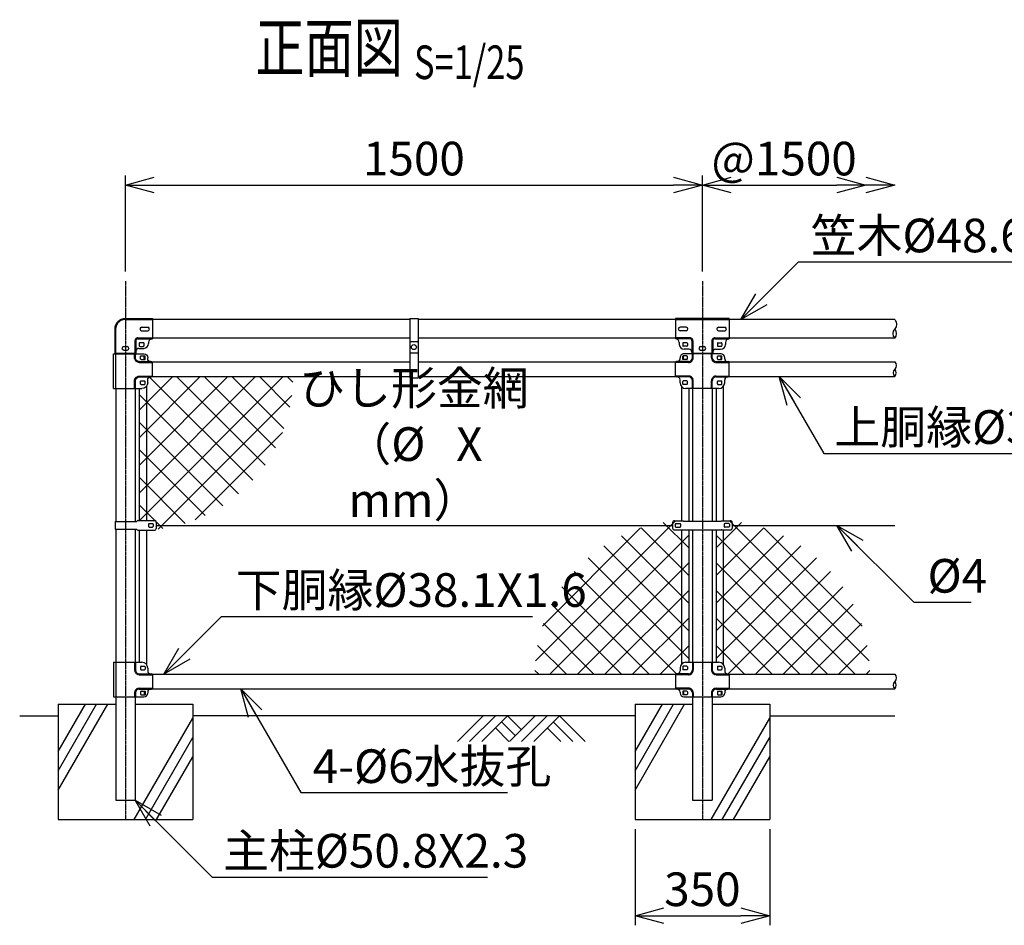
# Model space of a CAD drawing. Units: millimetres. Extents: x 1149 to 6001, y 504 to 4267.
# Drawn here: x 1713 to 4273, y 1912 to 4267 of the extents above; entities that cross this region are included whole.
import ezdxf
from ezdxf.enums import TextEntityAlignment as Align

# ---------------------------------------------------------------- set-up
doc = ezdxf.new("R2010")
doc.units = ezdxf.units.MM
doc.header["$LTSCALE"] = 0.2
doc.linetypes.add('CENTER2', pattern=[28.575, 19.05, -3.175, 3.175, -3.175])
doc.linetypes.add('DASHED2', pattern=[9.525, 6.35, -3.175])
for name, color, linetype in [('CENTER', 6, 'CENTER2'), ('DASH', 30, 'DASHED2'), ('L', 7, 'Continuous'), ('M', 82, 'Continuous'), ('TEXT', 150, 'Continuous')]:
    doc.layers.add(name, color=color, linetype=linetype)
doc.styles.add('NCE', font='romans.shx', dxfattribs={"width": 0.8, "bigfont": 'extfont.shx'})
doc.styles.get("Standard").update_dxf_attribs({"font": 'romans.shx', "width": 0.8, "bigfont": 'extfont.shx'})
doc.dimstyles.new('NCE_new_25', dxfattribs={"dimscale": 25, "dimtxt": 3.5, "dimasz": 3, "dimexe": 1, "dimexo": 1, "dimgap": 1, "dimtad": 1, "dimdsep": 46, "dimtxsty": 'NCE', "dimblk": 'OPEN30', "dimcen": 0, "dimclrd": 7, "dimclre": 7, "dimclrt": 256, "dimaunit": 1, "dimadec": 1, "dimazin": 0, "dimtfac": 1, "dimtix": 1, "dimtmove": 2, "dimatfit": 2, "dimldrblk": 'OPEN30', "dimfxl": 0, "dimtolj": 1, "dimtzin": 0, "dimarcsym": 0})

# ---------------------------------------------------------------- blocks, each defined once
blk = doc.blocks.new('_OPEN30')
at = {"color": 0, "linetype": 'ByBlock'}
for p, q in [((-1, 0.268), (0, 0)), ((0, 0), (-1, -0.268)), ((0, 0), (-1, 0))]:
    blk.add_line(p, q, dxfattribs=at)
blk = doc.blocks.new('*D11')
at = {"layer": 'TEXT', "color": 7, "lineweight": -2}
for p, q in [((1988.2, 3611.6), (1988.2, 3861.6)), ((3488.2, 3611.6), (3488.2, 3861.6)), ((2063.2, 3836.6), (3413.2, 3836.6))]:
    blk.add_line(p, q, dxfattribs=at)
at = {"layer": 'TEXT', "color": 7, "lineweight": -2, "xscale": 75, "yscale": 75, "zscale": 75, "rotation": 180}
blk.add_blockref('_OPEN30', (1988.2, 3836.6), dxfattribs=at)
at = {"layer": 'TEXT', "color": 7, "lineweight": -2, "xscale": 75, "yscale": 75, "zscale": 75}
blk.add_blockref('_OPEN30', (3488.2, 3836.6), dxfattribs=at)
at = {"layer": 'TEXT', "insert": (2738.2, 3905.4), "char_height": 87.5, "attachment_point": 5, "style": 'NCE'}
blk.add_mtext('\\A1;1500', dxfattribs=at)
blk = doc.blocks.new('*D12')
at = {"layer": 'TEXT', "color": 7, "lineweight": -2}
for p, q in [((3488.2, 3611.6), (3488.2, 3861.6)), ((3563.2, 3836.6), (3838.2, 3836.6))]:
    blk.add_line(p, q, dxfattribs=at)
at = {"layer": 'TEXT', "color": 7, "lineweight": -2, "xscale": 75, "yscale": 75, "zscale": 75, "rotation": 180}
blk.add_blockref('_OPEN30', (3488.2, 3836.6), dxfattribs=at)
at = {"layer": 'TEXT', "color": 7, "lineweight": -2, "xscale": 75, "yscale": 75, "zscale": 75}
blk.add_blockref('_OPEN30', (3913.2, 3836.6), dxfattribs=at)
at = {"layer": 'TEXT', "insert": (3700.7, 3905.4), "char_height": 87.5, "attachment_point": 5, "style": 'NCE'}
blk.add_mtext('\\A1;@1500', dxfattribs=at)
blk = doc.blocks.new('Title & Scale')
at = {"layer": 'TEXT', "width": 0.75}
blk.add_attdef('図面名', text='', height=5, dxfattribs=at).set_placement((0, 0), align=Align.BOTTOM_RIGHT)
blk.add_attdef('縮尺', text='', height=3.5, dxfattribs=at).set_placement((0, -0.3), align=Align.BOTTOM_LEFT)
blk = doc.blocks.new('MP(50.8)笠木取付中間金具')
at = {"layer": 'DASH'}
for p, q in [((-70, 24.8), (70, 24.8)), ((-32, -23.3), (-70, -23.3)), ((32, -23.3), (70, -23.3)), ((-24.7, -30.6), (-24.7, -62.9)), ((24.7, -30.6), (24.7, -62.9))]:
    blk.add_line(p, q, dxfattribs=at)
for centre, start, end in [((-32, -30.6), 360, 90), ((32, -30.6), 90, 180)]:
    blk.add_arc(centre, 7.3, start, end, dxfattribs=at)
at = {"layer": 'M'}
for p, q in [((-70, 27.1), (-70, -25.6)), ((70, 27.1), (-70, 27.1)), ((70, 27.1), (70, -25.6)), ((-42, 4.5), (-58, 4.5)), ((42, 4.5), (58, 4.5)), ((-42, -4.5), (-58, -4.5)), ((42, -4.5), (58, -4.5)), ((-32, -25.6), (-70, -25.6)), ((-60, -35.6), (-60, -40.4)), ((-51, -37.4), (-51, -43.4)), ((-40.5, -35.9), (-49.5, -35.9)), ((-40.5, -44.9), (-49.5, -44.9)), ((-39, -37.4), (-39, -43.4)), ((-27, -30.6), (-27, -62.9)), ((-4.5, -45.9), (4.5, -45.9)), ((27, -30.6), (27, -62.9)), ((32, -25.6), (70, -25.6)), ((39, -37.4), (39, -43.4)), ((40.5, -35.9), (49.5, -35.9)), ((40.5, -44.9), (49.5, -44.9)), ((51, -37.4), (51, -43.4)), ((60, -35.6), (60, -40.4)), ((-34.5, -52.9), (-47.5, -52.9)), ((-27, -62.9), (27, -62.9)), ((-4.5, -54.9), (4.5, -54.9)), ((34.5, -52.9), (47.5, -52.9))]:
    blk.add_line(p, q, dxfattribs=at)
for centre, radius, start, end in [((-58, 0), 4.5, 90, 270), ((-42, 0), 4.5, 270, 90), ((42, 0), 4.5, 90, 270), ((58, 0), 4.5, 270, 90), ((-70, -35.6), 10, 0, 90), ((-47.5, -40.4), 12.5, 180, 270), ((-49.5, -37.4), 1.5, 90, 180), ((-49.5, -43.4), 1.5, 180, 270), ((-40.5, -37.4), 1.5, 0, 90), ((-40.5, -43.4), 1.5, 270, 0), ((-32, -30.6), 5, 0, 90), ((-4.5, -50.4), 4.5, 90, 270), ((4.5, -50.4), 4.5, 270, 90), ((32, -30.6), 5, 90, 180), ((40.5, -37.4), 1.5, 90, 180), ((40.5, -43.4), 1.5, 180, 270), ((47.5, -40.4), 12.5, 270, 0), ((49.5, -37.4), 1.5, 0, 90), ((49.5, -43.4), 1.5, 270, 0), ((70, -35.6), 10, 90, 180), ((-34.5, -60.4), 7.5, 0, 90), ((34.5, -60.4), 7.5, 90, 180)]:
    blk.add_arc(centre, radius, start, end, dxfattribs=at)
blk = doc.blocks.new('MP(50.8)笠木取付端末金具')
at = {"layer": 'DASH'}
for p, q in [((0, 24.8), (70, 24.8)), ((-25.6, -0.8), (-25.6, -62.9)), ((32, -23.3), (70, -23.3)), ((24.7, -30.6), (24.7, -62.9))]:
    blk.add_line(p, q, dxfattribs=at)
for centre, radius in [((0, -0.8), 25.6), ((32, -30.6), 7.3)]:
    blk.add_arc(centre, radius, 90, 180, dxfattribs=at)
at = {"layer": 'M'}
for p, q in [((0, 27.1), (70, 27.1)), ((70, 27.1), (70, -25.6)), ((42, 4.5), (58, 4.5)), ((-27.9, -0.8), (-27.9, -62.9)), ((42, -4.5), (58, -4.5)), ((-4.5, -45.9), (4.5, -45.9)), ((27, -30.6), (27, -62.9)), ((32, -25.6), (70, -25.6)), ((34.5, -50.4), (47.5, -50.4)), ((36, -36.9), (36, -43.9)), ((37.5, -35.4), (46.5, -35.4)), ((37.5, -45.4), (46.5, -45.4)), ((48, -36.9), (48, -43.9)), ((60, -35.6), (60, -37.9)), ((-27.9, -62.9), (27, -62.9)), ((-4.5, -54.9), (4.5, -54.9))]:
    blk.add_line(p, q, dxfattribs=at)
for centre, radius, start, end in [((0, -0.8), 27.9, 90, 180), ((42, 0), 4.5, 90, 270), ((58, 0), 4.5, 270, 90), ((-4.5, -50.4), 4.5, 90, 270), ((4.5, -50.4), 4.5, 270, 90), ((32, -30.6), 5, 90, 180), ((34.5, -57.9), 7.5, 90, 180), ((37.5, -36.9), 1.5, 90, 180), ((37.5, -43.9), 1.5, 180, 270), ((46.5, -36.9), 1.5, 0, 90), ((46.5, -43.9), 1.5, 270, 0), ((47.5, -37.9), 12.5, 270, 0), ((70, -35.6), 10, 90, 180)]:
    blk.add_arc(centre, radius, start, end, dxfattribs=at)
blk = doc.blocks.new('MP笠木(48.6)吊金具')
at = {"layer": 'DASH'}
blk.add_line((-11, -56.6), (11, -56.6), dxfattribs=at)
at = {"layer": 'M'}
for p, q in [((-11, 3), (11, 3)), ((-11, 3), (-11, -151.1)), ((11, 3), (11, -151.1)), ((-11, -86.5), (11, -86.5)), ((-11, -151.1), (11, -151.1))]:
    blk.add_line(p, q, dxfattribs=at)
blk.add_circle((0, -71.5), 6.5, dxfattribs=at)
blk = doc.blocks.new('土')
at = {"layer": 'L'}
for p, q in [((0, 0), (-66.8, -66.8)), ((31.5, 0), (-35.3, -66.8)), ((63, 0), (-3.8, -66.8)), ((47.2, -15.8), (83.3, -51.8)), ((63, 0), (99, -36)), ((135, 0), (68.2, -66.8)), ((166.5, 0), (99.7, -66.8)), ((198, 0), (131.2, -66.8)), ((182.2, -15.8), (233.3, -66.8)), ((198, 0), (264.8, -66.8)), ((31.5, -31.5), (66.8, -66.8)), ((166.5, -31.5), (201.8, -66.8))]:
    blk.add_line(p, q, dxfattribs=at)
blk = doc.blocks.new('MP(50.8)中間下部')
at = {"layer": 'DASH'}
for p, q in [((-23.6, 50), (-23.6, 29.9)), ((23.6, 50), (23.6, 29.9)), ((-35.9, 17.6), (-70, 17.6)), ((35.9, 17.6), (70, 17.6)), ((-35.9, -17.6), (-70, -17.6)), ((-51, -25.5), (-51, -34.5)), ((35.9, -17.6), (70, -17.6)), ((51, -25.5), (51, -34.5)), ((-23.6, -29.9), (-23.6, -40)), ((23.6, -29.9), (23.6, -40))]:
    blk.add_line(p, q, dxfattribs=at)
for centre, start, end in [((-35.9, 29.9), 270, 0), ((35.9, 29.9), 180, 270), ((-35.9, -29.9), 0, 90), ((35.9, -29.9), 90, 180)]:
    blk.add_arc(centre, 12.3, start, end, dxfattribs=at)
at = {"layer": 'M'}
for p, q in [((-58, 35), (-58, 27.4)), ((-51, 38), (-51, 32)), ((-40.5, 39.5), (-49.5, 39.5)), ((-40.5, 30.5), (-49.5, 30.5)), ((-43, 50), (43, 50)), ((-39, 38), (-39, 32)), ((-25.9, 50), (-25.9, 29.9)), ((25.9, 50), (25.9, 29.9)), ((39, 38), (39, 32)), ((40.5, 39.5), (49.5, 39.5)), ((40.5, 30.5), (49.5, 30.5)), ((51, 38), (51, 32)), ((58, 35), (58, 27.4)), ((-70, 17.4), (-70, -17.4)), ((-35.9, 19.9), (-67.5, 19.9)), ((35.9, 19.9), (67.5, 19.9)), ((70, 17.4), (70, -17.4)), ((-35.9, -19.9), (-67.5, -19.9)), ((-40.5, -25.5), (-51, -25.5)), ((-48.7, -25.5), (-48.7, -34.5)), ((35.9, -19.9), (67.5, -19.9)), ((40.5, -25.5), (51, -25.5)), ((48.7, -25.5), (48.7, -34.5)), ((-58, -27.4), (-58, -30)), ((-40.5, -34.5), (-51, -34.5)), ((-48, -40), (48, -40)), ((-39, -27), (-39, -33)), ((-25.9, -29.9), (-25.9, -40)), ((25.9, -29.9), (25.9, -40)), ((39, -27), (39, -33)), ((40.5, -34.5), (51, -34.5)), ((58, -27.4), (58, -30))]:
    blk.add_line(p, q, dxfattribs=at)
for centre, radius, start, end in [((-65.5, 27.4), 7.5, 270, 0), ((-43, 35), 15, 90, 180), ((-49.5, 38), 1.5, 90, 180), ((-49.5, 32), 1.5, 180, 270), ((-40.5, 38), 1.5, 0, 90), ((-40.5, 32), 1.5, 270, 0), ((-35.9, 29.9), 10, 270, 0), ((35.9, 29.9), 10, 180, 270), ((40.5, 38), 1.5, 90, 180), ((40.5, 32), 1.5, 180, 270), ((43, 35), 15, 0, 90), ((49.5, 38), 1.5, 0, 90), ((49.5, 32), 1.5, 270, 0), ((65.5, 27.4), 7.5, 180, 270), ((-67.5, 17.4), 2.5, 90, 180), ((67.5, 17.4), 2.5, 0, 90), ((-67.5, -17.4), 2.5, 180, 270), ((-65.5, -27.4), 7.5, 0, 90), ((-40.5, -27), 1.5, 0, 90), ((-35.9, -29.9), 10, 0, 90), ((35.9, -29.9), 10, 90, 180), ((40.5, -27), 1.5, 90, 180), ((65.5, -27.4), 7.5, 90, 180), ((67.5, -17.4), 2.5, 270, 0), ((-48, -30), 10, 180, 270), ((-40.5, -33), 1.5, 270, 0), ((40.5, -33), 1.5, 180, 270), ((48, -30), 10, 270, 0)]:
    blk.add_arc(centre, radius, start, end, dxfattribs=at)
blk = doc.blocks.new('MP(50.8)中間バンド')
at = {"layer": 'M'}
for p, q in [((-77.5, 7), (-77.5, -7)), ((-72.5, 12), (-49.5, 12)), ((-70.5, 3), (-70.5, -3)), ((-69, 4.5), (-58, 4.5)), ((-56.5, 3), (-56.5, -3)), ((-49.5, 12), (-48.7, 11.2)), ((-48.7, 11.2), (48.7, 11.2)), ((49.5, 12), (48.7, 11.2)), ((49.5, 12), (72.5, 12)), ((56.5, 3), (56.5, -3)), ((69, 4.5), (58, 4.5)), ((70.5, 3), (70.5, -3)), ((77.5, 7), (77.5, -7)), ((-72.5, -12), (-49.5, -12)), ((-69, -4.5), (-58, -4.5)), ((-49.5, -12), (-48.7, -11.2)), ((-48.7, -11.2), (48.7, -11.2)), ((49.5, -12), (48.7, -11.2)), ((49.5, -12), (72.5, -12)), ((69, -4.5), (58, -4.5))]:
    blk.add_line(p, q, dxfattribs=at)
for centre, radius, start, end in [((-72.5, 7), 5, 90, 180), ((-69, 3), 1.5, 90, 180), ((-58, 3), 1.5, 0, 90), ((58, 3), 1.5, 90, 180), ((69, 3), 1.5, 0, 90), ((72.5, 7), 5, 0, 90), ((-72.5, -7), 5, 180, 270), ((-69, -3), 1.5, 180, 270), ((-58, -3), 1.5, 270, 0), ((58, -3), 1.5, 180, 270), ((69, -3), 1.5, 270, 0), ((72.5, -7), 5, 270, 0)]:
    blk.add_arc(centre, radius, start, end, dxfattribs=at)
blk = doc.blocks.new('MP(50.8)端末下部')
at = {"layer": 'DASH'}
for p, q in [((23.6, 50), (23.6, 29.9)), ((35.9, 17.6), (70, 17.6)), ((35.9, -17.6), (70, -17.6)), ((51, -25.5), (51, -34.5)), ((23.6, -29.9), (23.6, -40))]:
    blk.add_line(p, q, dxfattribs=at)
for centre, start, end in [((35.9, 29.9), 180, 270), ((35.9, -29.9), 90, 180)]:
    blk.add_arc(centre, 12.3, start, end, dxfattribs=at)
at = {"layer": 'M'}
for p, q in [((-31.3, 50), (-31.3, -40)), ((-31.3, 50), (43, 50)), ((-24.7, 50), (-24.7, -40)), ((25.9, 50), (25.9, 29.9)), ((39, 38), (39, 32)), ((40.5, 39.5), (49.5, 39.5)), ((40.5, 30.5), (49.5, 30.5)), ((51, 38), (51, 32)), ((58, 35), (58, 27.4)), ((35.9, 19.9), (67.5, 19.9)), ((70, 17.4), (70, -17.4)), ((35.9, -19.9), (67.5, -19.9)), ((40.5, -25.5), (51, -25.5)), ((48.7, -25.5), (48.7, -34.5)), ((-31.3, -40), (48, -40)), ((25.9, -29.9), (25.9, -40)), ((39, -27), (39, -33)), ((40.5, -34.5), (51, -34.5)), ((58, -27.4), (58, -30))]:
    blk.add_line(p, q, dxfattribs=at)
for centre, radius, start, end in [((35.9, 29.9), 10, 180, 270), ((40.5, 38), 1.5, 90, 180), ((40.5, 32), 1.5, 180, 270), ((43, 35), 15, 0, 90), ((49.5, 38), 1.5, 0, 90), ((49.5, 32), 1.5, 270, 0), ((65.5, 27.4), 7.5, 180, 270), ((67.5, 17.4), 2.5, 0, 90), ((35.9, -29.9), 10, 90, 180), ((40.5, -27), 1.5, 90, 180), ((65.5, -27.4), 7.5, 90, 180), ((67.5, -17.4), 2.5, 270, 0), ((40.5, -33), 1.5, 180, 270), ((48, -30), 10, 270, 0)]:
    blk.add_arc(centre, radius, start, end, dxfattribs=at)
blk = doc.blocks.new('MP(50.8)端末バンド')
at = {"layer": 'M'}
for p, q in [((-27.1, 10), (30, 10)), ((-27.1, 10), (-27.1, -10)), ((32.5, 12.5), (76, 12.5)), ((60, 3), (60, -3)), ((61.5, 4.5), (70.5, 4.5)), ((72, 3), (72, -3)), ((80, 8.5), (80, -8.5)), ((-27.1, -10), (30, -10)), ((32.5, -12.5), (76, -12.5)), ((61.5, -4.5), (70.5, -4.5))]:
    blk.add_line(p, q, dxfattribs=at)
for centre, radius, start, end in [((32.5, 10), 2.5, 90, 180), ((61.5, 3), 1.5, 90, 180), ((70.5, 3), 1.5, 0, 90), ((76, 8.5), 4, 0, 90), ((32.5, -10), 2.5, 180, 270), ((61.5, -3), 1.5, 180, 270), ((70.5, -3), 1.5, 270, 0), ((76, -8.5), 4, 270, 0)]:
    blk.add_arc(centre, radius, start, end, dxfattribs=at)
blk = doc.blocks.new('Break_Pipe')
blk.add_lwpolyline([(-0.5, 0, -0.388235), (0, 0)], format="xyb")
for centre, start, end in [((0.25, -0.273), 47.5641, 132.4359), ((0.25, 0.273), 227.5641, 312.4359)]:
    blk.add_arc(centre, 0.37, start, end)
blk = doc.blocks.new('*D60')
at = {"layer": 'TEXT', "color": 7, "lineweight": -2}
for p, q in [((3313.2, 2161.6), (3313.2, 1911.6)), ((3663.2, 2161.6), (3663.2, 1911.6)), ((3388.2, 1936.6), (3588.2, 1936.6))]:
    blk.add_line(p, q, dxfattribs=at)
at = {"layer": 'TEXT', "color": 7, "lineweight": -2, "xscale": 75, "yscale": 75, "zscale": 75, "rotation": 180}
blk.add_blockref('_OPEN30', (3313.2, 1936.6), dxfattribs=at)
at = {"layer": 'TEXT', "color": 7, "lineweight": -2, "xscale": 75, "yscale": 75, "zscale": 75}
blk.add_blockref('_OPEN30', (3663.2, 1936.6), dxfattribs=at)
at = {"layer": 'TEXT', "insert": (3488.2, 2005.4), "char_height": 87.5, "attachment_point": 5, "style": 'NCE'}
blk.add_mtext('\\A1;350', dxfattribs=at)

msp = doc.modelspace()

# ---------------------------------------------------------------- hatches: boundary and pattern name
at = {"layer": 'M'}
h = msp.add_hatch(dxfattribs=at)
h.set_pattern_fill('NET', color=256, scale=16, angle=45, style=0)
h.set_pattern_definition([(45, (-2086.72, -500), (-35.92102, 35.92102), []), (135, (-2086.72, -500), (-35.92102, -35.92102), [])])
h.paths.add_polyline_path([(2423.715, 3338.548), (2057.621, 3338.548, -0.22019916), (2055.715, 3337.666), (2053.715, 3337.666, 0.41421356), (2046.215, 3330.166), (2046.215, 3322.598, -0.17607729), (2042.715, 3312.967), (2042.715, 2938.999, 0.4003634)])
h.paths.add_polyline_path([(2042.715, 3312.967, -0.22194875), (2031.215, 3307.598), (2023.715, 3307.598), (2023.715, 2938.548, 0.01188003), (2042.715, 2938.999)])
h = msp.add_hatch(dxfattribs=at)
h.set_pattern_fill('NET', color=256, scale=16, angle=45, style=0)
h.set_pattern_definition([(135, (9363.15, 5e-13), (35.92102, 35.92102), []), (45, (9363.15, 5e-13), (35.92102, -35.92102), [])])
h.paths.add_polyline_path([(3433.715, 2964.296), (3433.715, 2590.329, 0.17607729), (3430.215, 2580.698), (3430.215, 2573.13, -0.41421356), (3422.715, 2565.63), (3420.715, 2565.63, 0.22019916), (3418.81, 2564.748), (3052.715, 2564.748, -0.4003634)])
h.paths.add_polyline_path([(3433.715, 2964.296, -0.01188003), (3452.715, 2964.748), (3452.715, 2595.698), (3445.215, 2595.698, 0.22194875), (3433.715, 2590.329)])
h = msp.add_hatch(dxfattribs=at)
h.set_pattern_fill('NET', color=256, scale=16, angle=45, style=0)
h.set_pattern_definition([(45, (-2386.72, 5e-13), (-35.92102, 35.92102), []), (135, (-2386.72, 5e-13), (-35.92102, -35.92102), [])])
h.paths.add_polyline_path([(3542.715, 2964.296), (3542.715, 2590.329, -0.17607729), (3546.215, 2580.698), (3546.215, 2573.13, 0.41421356), (3553.715, 2565.63), (3555.715, 2565.63, -0.22019916), (3557.621, 2564.748), (3923.715, 2564.748, 0.4003634)])
h.paths.add_polyline_path([(3542.715, 2964.296, 0.01188003), (3523.715, 2964.748), (3523.715, 2595.698), (3531.215, 2595.698, -0.22194875), (3542.715, 2590.329)])

# ---------------------------------------------------------------- linework, layer by layer
at = {"layer": 'CENTER'}
for p, q in [((1988.215, 3586.648), (1988.215, 2186.648)), ((3488.215, 3586.648), (3488.215, 2186.648))]:
    msp.add_line(p, q, dxfattribs=at)
at = {"layer": 'L'}
for p, q in [((1813.215, 2313.443), (1913.215, 2486.648)), ((1813.215, 2263.443), (1942.082, 2486.648)), ((1813.215, 2363.443), (1884.347, 2486.648)), ((3313.215, 2263.443), (3442.083, 2486.648)), ((3313.215, 2313.443), (3413.215, 2486.648)), ((3313.215, 2363.443), (3384.348, 2486.648)), ((1713.215, 2456.648), (1813.215, 2456.648)), ((2011.142, 2186.648), (2163.215, 2450.045)), ((3313.215, 2456.648), (2163.215, 2456.648)), ((3511.143, 2186.648), (3663.215, 2450.045)), ((3663.215, 2456.648), (3988.215, 2456.648)), ((2040.01, 2186.648), (2163.215, 2400.045)), ((3540.01, 2186.648), (3663.215, 2400.045)), ((2068.877, 2186.648), (2163.215, 2350.045)), ((3568.878, 2186.648), (3663.215, 2350.045))]:
    msp.add_line(p, q, dxfattribs=at)
at = {"layer": 'M'}
for p, q in [((2727.215, 3486.648), (2058.215, 3486.648)), ((3418.215, 3486.648), (2749.215, 3486.648)), ((3988.215, 3486.648), (3558.215, 3486.648)), ((2727.215, 3438.048), (2058.215, 3438.048)), ((3418.215, 3438.048), (2749.215, 3438.048)), ((3988.215, 3438.048), (3558.215, 3438.048)), ((1962.815, 3399.448), (1962.815, 3397.598)), ((2013.615, 3399.448), (2013.615, 3397.598)), ((3462.815, 3399.448), (3462.815, 3397.598)), ((3513.615, 3399.448), (3513.615, 3397.598)), ((2057.621, 3376.648), (2727.215, 3376.648)), ((2749.215, 3376.648), (3418.81, 3376.648)), ((3557.621, 3376.648), (3988.215, 3376.648)), ((2057.621, 3338.548), (2727.215, 3338.548)), ((2749.215, 3338.548), (3418.81, 3338.548)), ((3557.621, 3338.548), (3988.215, 3338.548)), ((1962.815, 3307.598), (1962.815, 2961.648)), ((2013.615, 3307.598), (2013.615, 2961.648)), ((2023.715, 3307.598), (2023.715, 2964.148)), ((2042.715, 3312.967), (2042.715, 2964.148)), ((3433.715, 3312.967), (3433.715, 2963.648)), ((3452.715, 3307.598), (3452.715, 2962.898)), ((3462.815, 3307.598), (3462.815, 2962.898)), ((3513.615, 3307.598), (3513.615, 2962.898)), ((3523.715, 3307.598), (3523.715, 2962.898)), ((3542.715, 3312.967), (3542.715, 2963.648)), ((2068.217, 2951.648), (3410.715, 2951.648)), ((3565.715, 2951.648), (3988.216, 2951.648)), ((1962.815, 2941.648), (1962.815, 2595.698)), ((2013.615, 2941.648), (2013.615, 2595.698)), ((2023.715, 2939.148), (2023.715, 2595.698)), ((2042.715, 2939.148), (2042.715, 2590.329)), ((3433.715, 2939.648), (3433.715, 2590.329)), ((3452.715, 2940.398), (3452.715, 2595.698)), ((3462.815, 2940.398), (3462.815, 2595.698)), ((3513.615, 2940.398), (3513.615, 2595.698)), ((3523.715, 2940.398), (3523.715, 2595.698)), ((3542.715, 2939.648), (3542.715, 2590.329)), ((2057.621, 2564.748), (3418.81, 2564.748)), ((3557.621, 2564.748), (3988.215, 2564.748)), ((2057.621, 2526.648), (3418.81, 2526.648)), ((3557.621, 2526.648), (3988.215, 2526.648)), ((1813.215, 2486.648), (1962.815, 2486.648)), ((1813.215, 2486.648), (1813.215, 2186.648)), ((1962.815, 2505.698), (1962.815, 2236.648)), ((2013.615, 2505.698), (2013.615, 2236.648)), ((2013.615, 2486.648), (2163.215, 2486.648)), ((2163.215, 2486.648), (2163.215, 2186.648)), ((3313.215, 2486.648), (3462.815, 2486.648)), ((3313.215, 2486.648), (3313.215, 2186.648)), ((3462.815, 2505.698), (3462.815, 2236.648)), ((3513.615, 2505.698), (3513.615, 2236.648)), ((3513.615, 2486.648), (3663.215, 2486.648)), ((3663.215, 2486.648), (3663.215, 2186.648)), ((1962.815, 2236.648), (2013.615, 2236.648)), ((3462.815, 2236.648), (3513.615, 2236.648)), ((1813.215, 2186.648), (2163.215, 2186.648)), ((3313.215, 2186.648), (3663.215, 2186.648))]:
    msp.add_line(p, q, dxfattribs=at)

# ---------------------------------------------------------------- block references
at = {"layer": 'L', "xscale": 75, "yscale": 75, "zscale": 75}
msp.add_blockref('_OPEN30', (3988.215, 3836.648), dxfattribs=at)
at = {"layer": 'L', "rotation": 270}
for p, xscale, yscale, zscale in [((3988.215, 3462.348), 48.6, 48.6, 48.6), ((3988.215, 3357.598), 38.1, 38.1, 38.1), ((3988.215, 2545.698), 38.1, 38.1, 38.1)]:
    msp.add_blockref('Break_Pipe', p, dxfattribs=dict(at, xscale=xscale, yscale=yscale, zscale=zscale))
at = {"layer": 'L'}
msp.add_blockref('土', (2918.43, 2456.648), dxfattribs=at)
at = {"layer": 'M'}
for name, p in [('MP(50.8)笠木取付端末金具', (1988.215, 3462.348)), ('MP笠木(48.6)吊金具', (2738.215, 3486.648)), ('MP(50.8)笠木取付中間金具', (3488.215, 3462.348)), ('MP(50.8)端末バンド', (1988.215, 2951.648)), ('MP(50.8)中間バンド', (3488.215, 2951.648)), ('MP(50.8)端末下部', (1988.215, 2545.698)), ('MP(50.8)中間下部', (3488.215, 2545.698))]:
    msp.add_blockref(name, p, dxfattribs=at)
at = {"layer": 'M', "xscale": -1, "rotation": 180}
msp.add_blockref('MP(50.8)端末下部', (1988.215, 3357.598), dxfattribs=at)
at = {"layer": 'M', "rotation": 180}
msp.add_blockref('MP(50.8)中間下部', (3488.215, 3357.598), dxfattribs=at)
at = {"layer": 'TEXT', "xscale": 25, "yscale": 25, "zscale": 25}
msp.add_blockref('Title & Scale', (2738.466, 4092.282), dxfattribs=at).add_auto_attribs({'図面名': '%%U正面図 ', '縮尺': '%%US=1/25'})

# ---------------------------------------------------------------- texts
at = {"layer": 'TEXT', "char_height": 87.5, "attachment_point": 7, "style": 'NCE'}
for s, insert in [('\\A1;笠木%%c48.6X3.2', (3769.743, 3661.648)), ('\\A1;上胴縁%%c38.1X1.6', (3831.398, 3163.548)), ('\\A1;%%c4', (4073.635, 2776.648)), ('\\A1;下胴縁%%c38.1X1.6', (2274.842, 2739.748)), ('\\A1;4-%%c6水抜孔', (2474.884, 2281.648)), ('\\A1;主柱%%c50.8X2.3', (2241.954, 2061.648))]:
    msp.add_mtext(s, dxfattribs=dict(at, insert=insert))
at = {"layer": 'TEXT', "insert": (2738.215, 3151.648), "char_height": 87.5, "width": 744.64857, "attachment_point": 5, "style": 'NCE'}
msp.add_mtext('ひし形金網\\P（%%C   X   mm）', dxfattribs=at)

# ---------------------------------------------------------------- dimensions: what is measured, and where the dimension line sits
at = {"layer": 'TEXT'}
for base, p1, p2, picture, middle in [((3488.215, 3836.648), (1988.215, 3586.648), (3488.215, 3586.648), '*D11', (2738.215, 3905.398)), ((3663.215, 1936.648), (3313.215, 2186.648), (3663.215, 2186.648), '*D60', (3488.215, 2005.398))]:
    dim = msp.add_linear_dim(base=base, p1=p1, p2=p2, dimstyle='NCE_new_25', dxfattribs=at)
    dim.commit()
    dim.dimension.update_dxf_attribs({"geometry": picture, "text_midpoint": middle})
dim = msp.add_linear_dim(base=(3913.215, 3836.648), p1=(3488.215, 3586.648), p2=(3913.215, 3836.648), text='@1500', dimstyle='NCE_new_25', dxfattribs=at)
dim.commit()
dim.dimension.update_dxf_attribs({"geometry": '*D12', "text_midpoint": (3700.715, 3905.398)})

# ---------------------------------------------------------------- leaders
at = {"layer": 'TEXT', "annotation_type": 0, "has_hookline": 1, "hookline_direction": 0}
for points, text_width in [([(3588.215, 3486.648), (3738.215, 3636.648), (3744.743, 3636.648)], 688), ([(3688.215, 3338.548), (3803.685, 3138.548), (3806.398, 3138.548)], 772), ([(3838.215, 2951.648), (4038.215, 2751.648), (4048.635, 2751.648)], 113.333), ([(2088.215, 2564.748), (2238.215, 2714.748), (2249.842, 2714.748)], 772), ([(2288.215, 2526.648), (2444.099, 2256.648), (2449.884, 2256.648)], 506.667), ([(2013.615, 2236.648), (2213.615, 2036.648), (2216.954, 2036.648)], 688)]:
    msp.add_leader(points, dimstyle='NCE_new_25', override={"dimgap": 1, "dimtad": 1}, dxfattribs=dict(at, text_width=text_width))

doc.saveas('drawing.dxf')
